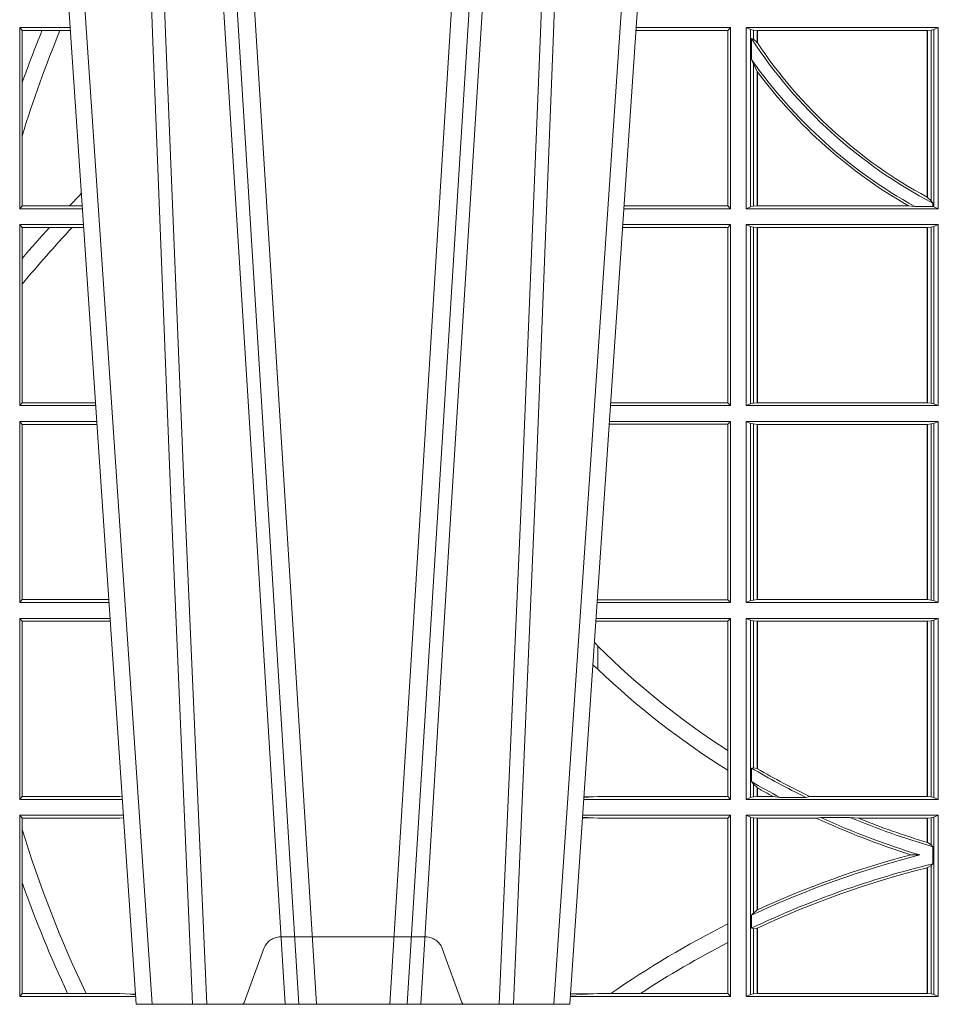
# Model space of a CAD drawing. Units: millimetres. Extents: x 0 to 21000, y 0 to 14850.
# Drawn here: x 4614 to 4771, y 4742 to 4910 of the extents above; entities that cross this region are included whole.
import ezdxf

# ---------------------------------------------------------------- set-up
doc = ezdxf.new("R2010")
doc.units = ezdxf.units.MM
doc.header["$LTSCALE"] = 333.33333
doc.linetypes.add('VERDECKT2', pattern=[4.762499999999999, 3.175, -1.5875])
doc.layers.add('FRW-Rifi ST', color=124, linetype='Continuous', lineweight=15)

# ---------------------------------------------------------------- blocks, each defined once
blk = doc.blocks.new('ST-Block_UT')
at = {"color": 0, "linetype": 'VERDECKT2', "lineweight": 5, "ltscale": 0.1}
blk.add_lwpolyline([(-0.1177138061750043, 3.251869884479675e-09, -0.3152987888776895), (-0.1181836515665111, 0.0003289848898759828), (-0.1215311123906417, 0.009526063681846608, 0.3152987888791577), (-0.1243501902530113, 0.01150000325188216), (-0.149149775176511, 0.01150000325188216, 0.3152987888791579), (-0.1519688457250084, 0.00952607098585645), (-0.1553163129441089, 0.0003289931802044066, -0.3152987888776896), (-0.1557861592544896, 3.251869884479675e-09)], format="xyb", dxfattribs=at)
blk = doc.blocks.new('ST-Block_SeitGitt')
at = {"color": 0, "linetype": 'Continuous', "lineweight": 0}
for p, q in [((0.2063499927520809, 0.1666500004862144), (0.2149473861411195, 0.1666500004862144)), ((0.2063499927520809, 0.1357499989603355), (0.2063499927520809, 0.1666500004862144)), ((0.2063499927520809, 0.1666500004862144), (0.206769564747816, 0.166146162423928)), ((0.3276499971747455, 0.1666500004862144), (0.3115526232059835, 0.1666500004862144)), ((0.3272307381033954, 0.1661607059572532), (0.3276499971747455, 0.1666500004862144)), ((0.3276499971747455, 0.1357499989603355), (0.3276499971747455, 0.1666500004862144)), ((0.3303499981761036, 0.1357499989603355), (0.3303499981761036, 0.1666500004862144)), ((0.3631499983370361, 0.1666500004862144), (0.3303499981761036, 0.1666500004862144)), ((0.3311151504516658, 0.1663186880682304), (0.3303499981761036, 0.1666500004862144)), ((0.3623848497867641, 0.1663186880682304), (0.3631499983370361, 0.1666500004862144)), ((0.3631499983370361, 0.1357499989603355), (0.3631499983370361, 0.1666500004862144)), ((0.206769564747816, 0.166146162423928), (0.206769564747816, 0.1572204115722968)), ((0.206769564747816, 0.166146162423928), (0.2101566582918224, 0.166146162423928)), ((0.2101566582918224, 0.166146162423928), (0.2132248073816356, 0.166146162423928)), ((0.2132248073816356, 0.166146162423928), (0.2149815577046184, 0.166146162423928)), ((0.3272307381033954, 0.1661607059572532), (0.3115194380423532, 0.1661607059572532)), ((0.3272307381033954, 0.1661607059572532), (0.3272307381033954, 0.1362393083904578)), ((0.3311151504516658, 0.1663186880682304), (0.3311151504516658, 0.1360813262794807)), ((0.3315884113311824, 0.1662184479568793), (0.3311151504516658, 0.1663186880682304)), ((0.3312651529908237, 0.1647840025757148), (0.3315884113311824, 0.1646747919653251)), ((0.3312651529908237, 0.1612141760919883), (0.3312651529908237, 0.1647840025757148)), ((0.3322080090642032, 0.1661507519815757), (0.3315884113311824, 0.1662184479568793)), ((0.3315884113311824, 0.1646747919653251), (0.3315884113311824, 0.1662184479568793)), ((0.3315884113311824, 0.1646747919653251), (0.3322080090642032, 0.1641170266006782)), ((0.3322692602872905, 0.1661507519815757), (0.3322080090642032, 0.1661507519815757)), ((0.3322080090642032, 0.1661507519815757), (0.3322080090642032, 0.1641170266006782)), ((0.3612307362258491, 0.1661507519815757), (0.3322692602872905, 0.1661507519815757)), ((0.3322692602872905, 0.1661507519815757), (0.3322692602872905, 0.1640256675813987)), ((0.3612919874489364, 0.1661507519815757), (0.3612307362258491, 0.1661507519815757)), ((0.3612307362258491, 0.1377203944061591), (0.3612307362258491, 0.1661507519815757)), ((0.3619115851819572, 0.1662184479568793), (0.3612919874489364, 0.1661507519815757)), ((0.3612919874489364, 0.1376873436306312), (0.3612919874489364, 0.1661507519815757)), ((0.3623848497867641, 0.1663186880682304), (0.3619115851819572, 0.1662184479568793)), ((0.3619115851819572, 0.1662184479568793), (0.3619115851819572, 0.137121024999459)), ((0.3623848497867641, 0.1663186880682304), (0.3623848497867641, 0.1360813262794807)), ((0.3312651529908237, 0.1612141760919883), (0.3315884113311824, 0.1603945824240043)), ((0.3315884113311824, 0.1361815663908317), (0.3315884113311824, 0.1603945824240043)), ((0.3315884113311824, 0.1603945824240043), (0.3322080090642032, 0.1591918650005653)), ((0.3322080090642032, 0.1591918650005653), (0.3322080090642032, 0.1362492474649741)), ((0.3322692602872905, 0.1591094317768409), (0.3322692602872905, 0.1362492474649741)), ((0.206769564747816, 0.1572204115722968), (0.206769564747816, 0.1481481376026466)), ((0.206769564747816, 0.1481481376026466), (0.206769564747816, 0.1362538370226218)), ((0.2063499927520809, 0.1357499989603355), (0.206769564747816, 0.1362538370226218)), ((0.206769564747816, 0.1362538370226218), (0.2148782104253826, 0.1362538370226218)), ((0.2148782104253826, 0.1362538370226218), (0.2170089303296834, 0.1362538370226218)), ((0.3272307381033954, 0.1362393083904578), (0.3094900949453745, 0.1362393083904578)), ((0.3272307381033954, 0.1362393083904578), (0.3276499971747455, 0.1357499989603355)), ((0.3311151504516658, 0.1360813262794807), (0.3303499981761036, 0.1357499989603355)), ((0.3315884113311824, 0.1361815663908317), (0.3311151504516658, 0.1360813262794807)), ((0.3322080090642032, 0.1362492474649741), (0.3315884113311824, 0.1361815663908317)), ((0.3322692602872905, 0.1362492474649741), (0.3322080090642032, 0.1362492474649741)), ((0.3580358490347919, 0.1362492474649741), (0.3322692602872905, 0.1362492474649741)), ((0.3591299444437084, 0.1361130955551459), (0.3580358490347919, 0.1362492474649741)), ((0.3591299444437084, 0.1361130955551459), (0.3622348435223159, 0.1361130955551459)), ((0.3612919874489364, 0.1376873436306312), (0.3619115851819572, 0.137121024999459)), ((0.3619115851819572, 0.137121024999459), (0.3622348435223159, 0.1367140593860938)), ((0.3622348435223159, 0.1367140593860938), (0.3622348435223159, 0.1361130955551459)), ((0.3623848497867641, 0.1360813262794807), (0.3622348435223159, 0.1361130955551459)), ((0.3623848497867641, 0.1360813262794807), (0.3631499983370361, 0.1357499989603355)), ((0.2063499927520809, 0.1357499989603355), (0.2170431018931538, 0.1357499989603355)), ((0.3276499971747455, 0.1357499989603355), (0.3094569087710966, 0.1357499989603355)), ((0.3631499983370361, 0.1357499989603355), (0.3303499981761036, 0.1357499989603355)), ((0.2063499927520809, 0.1021500038836791), (0.2063499927520809, 0.1330499979589774)), ((0.2063499927520809, 0.1330499979589774), (0.2172262227458646, 0.1330499979589774)), ((0.2063499927520809, 0.1330499979589774), (0.206769564747816, 0.1325461747978522)), ((0.3276499971747455, 0.1330499979589774), (0.3092737880334369, 0.1330499979589774)), ((0.3272307381033954, 0.1325607034300162), (0.3276499971747455, 0.1330499979589774)), ((0.3276499971747455, 0.1021500038836791), (0.3276499971747455, 0.1330499979589774)), ((0.3303499981761036, 0.1021500038836791), (0.3303499981761036, 0.1330499979589774)), ((0.3631499983370361, 0.1330499979589774), (0.3303499981761036, 0.1330499979589774)), ((0.3311151504516658, 0.1327186855409934), (0.3303499981761036, 0.1330499979589774)), ((0.3623848497867641, 0.1327186855409934), (0.3631499983370361, 0.1330499979589774)), ((0.3631499983370361, 0.1021500038836791), (0.3631499983370361, 0.1330499979589774)), ((0.206769564747816, 0.1325461747978522), (0.2114372938871441, 0.1325461747978522)), ((0.206769564747816, 0.1325461747978522), (0.206769564747816, 0.1272708061073615)), ((0.2114372938871441, 0.1325461747978522), (0.2152935802936611, 0.1325461747978522)), ((0.2152935802936611, 0.1325461747978522), (0.2172603932987158, 0.1325461747978522)), ((0.3272307381033954, 0.1325607034300162), (0.3092406028697781, 0.1325607034300162)), ((0.3272307381033954, 0.1325607034300162), (0.3272307381033954, 0.1026393058632209)), ((0.3315884113311824, 0.1326184454296424), (0.3311151504516658, 0.1327186855409934)), ((0.3311151504516658, 0.1327186855409934), (0.3311151504516658, 0.1024813237522437)), ((0.3322080090642032, 0.1325507494543388), (0.3315884113311824, 0.1326184454296424)), ((0.3315884113311824, 0.1025815638635947), (0.3315884113311824, 0.1326184454296424)), ((0.3322692602872905, 0.1325507494543388), (0.3322080090642032, 0.1325507494543388)), ((0.3322080090642032, 0.1325507494543388), (0.3322080090642032, 0.1026492523883178)), ((0.3612307362258491, 0.1325507494543388), (0.3322692602872905, 0.1325507494543388)), ((0.3322692602872905, 0.1325507494543388), (0.3322692602872905, 0.1026492523883178)), ((0.3612919874489364, 0.1325507494543388), (0.3612307362258491, 0.1325507494543388)), ((0.3612307362258491, 0.1026492523883178), (0.3612307362258491, 0.1325507494543388)), ((0.3619115851819572, 0.1326184454296424), (0.3612919874489364, 0.1325507494543388)), ((0.3612919874489364, 0.1026492523883178), (0.3612919874489364, 0.1325507494543388)), ((0.3623848497867641, 0.1327186855409934), (0.3619115851819572, 0.1326184454296424)), ((0.3619115851819572, 0.1326184454296424), (0.3619115851819572, 0.1025815638635947)), ((0.3623848497867641, 0.1327186855409934), (0.3623848497867641, 0.1024813237522437)), ((0.206769564747816, 0.1272708061073615), (0.206769564747816, 0.1228843587373092)), ((0.206769564747816, 0.1228843587373092), (0.206769564747816, 0.1026538344953849)), ((0.2063499927520809, 0.1021500038836791), (0.206769564747816, 0.1026538344953849)), ((0.206769564747816, 0.1026538344953849), (0.2192877669344, 0.1026538344954133)), ((0.3272307381033954, 0.1026393058632209), (0.3072112597727994, 0.1026393058632209)), ((0.3272307381033954, 0.1026393058632209), (0.3276499971747455, 0.1021500038836791)), ((0.3311151504516658, 0.1024813237522437), (0.3303499981761036, 0.1021500038836791)), ((0.3315884113311824, 0.1025815638635947), (0.3311151504516658, 0.1024813237522437)), ((0.3322080090642032, 0.1026492523883178), (0.3315884113311824, 0.1025815638635947)), ((0.3322692602872905, 0.1026492523883178), (0.3322080090642032, 0.1026492523883178)), ((0.3612307362258491, 0.1026492523883178), (0.3322692602872905, 0.1026492523883178)), ((0.3612919874489364, 0.1026492523883178), (0.3612307362258491, 0.1026492523883178)), ((0.3619115851819572, 0.1025815638635947), (0.3612919874489364, 0.1026492523883178)), ((0.3623848497867641, 0.1024813237522437), (0.3619115851819572, 0.1025815638635947)), ((0.3623848497867641, 0.1024813237522437), (0.3631499983370361, 0.1021500038836791)), ((0.2063499927520809, 0.1021500038836791), (0.2193219379925608, 0.1021500038836791)), ((0.3276499971747455, 0.1021500038836791), (0.3071780741038594, 0.1021500038836791)), ((0.3631499983370361, 0.1021500038836791), (0.3303499981761036, 0.1021500038836791)), ((0.2063499927520809, 0.06855000135644218), (0.2063499927520809, 0.09945000288232109)), ((0.2063499927520809, 0.09945000288232109), (0.2195050588452716, 0.09945000288229267)), ((0.2063499927520809, 0.09945000288232109), (0.206769564747816, 0.0989461722706153)), ((0.3276499971747455, 0.09945000288232109), (0.3069949533662282, 0.09945000288232109)), ((0.3272307381033954, 0.09896070090277931), (0.3276499971747455, 0.09945000288232109)), ((0.3276499971747455, 0.06855000135644218), (0.3276499971747455, 0.09945000288232109)), ((0.3631499983370361, 0.09945000288232109), (0.3303499981761036, 0.09945000288232109)), ((0.3303499981761036, 0.06855000135644218), (0.3303499981761036, 0.09945000288232109)), ((0.3311151504516658, 0.09911868301375648), (0.3303499981761036, 0.09945000288232109)), ((0.3623848497867641, 0.09911868301375648), (0.3631499983370361, 0.09945000288232109)), ((0.3631499983370361, 0.06855000135644218), (0.3631499983370361, 0.09945000288232109)), ((0.206769564747816, 0.0989461722706153), (0.206769564747816, 0.06905383941872856)), ((0.206769564747816, 0.0989461722706153), (0.2195392299034893, 0.09894617227064373)), ((0.3272307381033954, 0.09896070090277931), (0.3069617676972598, 0.09896070090280773)), ((0.3272307381033954, 0.09896070090277931), (0.3272307381033954, 0.06903930333598396)), ((0.3311151504516658, 0.09911868301375648), (0.3311151504516658, 0.06888132122500679)), ((0.3315884113311824, 0.09901844290240547), (0.3311151504516658, 0.09911868301375648)), ((0.3322080090642032, 0.09895075437768241), (0.3315884113311824, 0.09901844290240547)), ((0.3315884113311824, 0.0689815613363578), (0.3315884113311824, 0.09901844290240547)), ((0.3322692602872905, 0.09895075437768241), (0.3322080090642032, 0.09895075437768241)), ((0.3322080090642032, 0.09895075437768241), (0.3322080090642032, 0.06904924986108085)), ((0.3612307362258491, 0.09895075437768241), (0.3322692602872905, 0.09895075437768241)), ((0.3322692602872905, 0.09895075437768241), (0.3322692602872905, 0.06904924986108085)), ((0.3612919874489364, 0.09895075437768241), (0.3612307362258491, 0.09895075437768241)), ((0.3612307362258491, 0.06904924986108085), (0.3612307362258491, 0.09895075437768241)), ((0.3619115851819572, 0.09901844290240547), (0.3612919874489364, 0.09895075437768241)), ((0.3612919874489364, 0.06904924986108085), (0.3612919874489364, 0.09895075437768241)), ((0.3623848497867641, 0.09911868301375648), (0.3619115851819572, 0.09901844290240547)), ((0.3619115851819572, 0.09901844290240547), (0.3619115851819572, 0.0689815613363578)), ((0.3623848497867641, 0.09911868301375648), (0.3623848497867641, 0.06888132122500679)), ((0.2063499927520809, 0.06855000135644218), (0.206769564747816, 0.06905383941872856)), ((0.206769564747816, 0.06905383941872856), (0.2215666030338639, 0.06905383941872856)), ((0.3050500020384845, 0.06903930333598396), (0.3049319348153574, 0.06903208176291287)), ((0.3272307381033954, 0.06903930333598396), (0.3050500020384845, 0.06903930333598396)), ((0.3272307381033954, 0.06903930333598396), (0.3276499971747455, 0.06855000135644218)), ((0.3311151504516658, 0.06888132122500679), (0.3303499981761036, 0.06855000135644218)), ((0.3315884113311824, 0.0689815613363578), (0.3311151504516658, 0.06888132122500679)), ((0.3322080090642032, 0.06904924986108085), (0.3315884113311824, 0.0689815613363578)), ((0.3322692602872905, 0.06904924986108085), (0.3322080090642032, 0.06904924986108085)), ((0.3612307362258491, 0.06904924986108085), (0.3322692602872905, 0.06904924986108085)), ((0.3612919874489364, 0.06904924986108085), (0.3612307362258491, 0.06904924986108085)), ((0.3619115851819572, 0.0689815613363578), (0.3612919874489364, 0.06904924986108085)), ((0.3623848497867641, 0.06888132122500679), (0.3619115851819572, 0.0689815613363578)), ((0.3623848497867641, 0.06888132122500679), (0.3631499983370361, 0.06855000135644218)), ((0.2063499927520809, 0.06855000135644218), (0.2216007745973059, 0.06855000135644218)), ((0.3276499971747455, 0.06855000135644218), (0.3048992389313412, 0.06855000135644218)), ((0.3631499983370361, 0.06855000135644218), (0.3303499981761036, 0.06855000135644218)), ((0.2063499927520809, 0.06585000035508415), (0.2217838954500166, 0.06585000035505573)), ((0.2063499927520809, 0.03495000255449554), (0.2063499927520809, 0.06585000035508415)), ((0.2063499927520809, 0.06585000035508415), (0.206769564747816, 0.06534616974337837)), ((0.3276499971747455, 0.06585000035508415), (0.3047161181936531, 0.06585000035508415)), ((0.3272307381033954, 0.06536070582612297), (0.3276499971747455, 0.06585000035508415)), ((0.3276499971747455, 0.03495000255449554), (0.3276499971747455, 0.06585000035508415)), ((0.3631499983370361, 0.06585000035508415), (0.3303499981761036, 0.06585000035508415)), ((0.3303499981761036, 0.03495000255449554), (0.3303499981761036, 0.06585000035508415)), ((0.3311151504516658, 0.06551868048651954), (0.3303499981761036, 0.06585000035508415)), ((0.3623848497867641, 0.06551868048651954), (0.3631499983370361, 0.06585000035508415)), ((0.3631499983370361, 0.03495000255449554), (0.3631499983370361, 0.06585000035508415)), ((0.206769564747816, 0.06534616974337837), (0.2218180665081775, 0.06534616974340679)), ((0.206769564747816, 0.06534616974337837), (0.206769564747816, 0.03545383689149162)), ((0.3050500020384845, 0.06536070582612297), (0.3046844492513117, 0.06538306156292606)), ((0.3272307381033954, 0.06536070582612297), (0.3050500020384845, 0.06536070582612297)), ((0.3272307381033954, 0.06536070582612297), (0.3272307381033954, 0.04328989190204879)), ((0.3311151504516658, 0.06551868048651954), (0.3311151504516658, 0.03528132242306015)), ((0.3315884113311824, 0.06541844782574913), (0.3311151504516658, 0.06551868048651954)), ((0.3322080090642032, 0.06535075185044548), (0.3315884113311824, 0.06541844782574913)), ((0.3315884113311824, 0.04036242840035698), (0.3315884113311824, 0.06541844782574913)), ((0.3322692602872905, 0.06535075185044548), (0.3322080090642032, 0.06535075185044548)), ((0.3322080090642032, 0.06535075185044548), (0.3322080090642032, 0.04024106216772338)), ((0.3612307362258491, 0.06535075185044548), (0.3322692602872905, 0.06535075185044548)), ((0.3322692602872905, 0.06535075185044548), (0.3322692602872905, 0.04020537016137382)), ((0.3612919874489364, 0.06535075185044548), (0.3612307362258491, 0.06535075185044548)), ((0.3612307362258491, 0.03544925478442451), (0.3612307362258491, 0.06535075185044548)), ((0.3619115851819572, 0.06541844782574913), (0.3612919874489364, 0.06535075185044548)), ((0.3612919874489364, 0.03544925478442451), (0.3612919874489364, 0.06535075185044548)), ((0.3623848497867641, 0.06551868048651954), (0.3619115851819572, 0.06541844782574913)), ((0.3619115851819572, 0.06541844782574913), (0.3619115851819572, 0.03538156253441116)), ((0.3623848497867641, 0.06551868048651954), (0.3623848497867641, 0.03528132242306015)), ((0.3050500020384845, 0.06112499487741729), (0.3044418061456895, 0.06180544039077063)), ((0.3050500020384845, 0.06112499487741729), (0.3050500020384845, 0.05715900984748146)), ((0.3272307381033954, 0.04328989190204879), (0.3272307381033954, 0.03992912125929138)), ((0.3312651529908237, 0.04030825895412704), (0.3315884113311824, 0.04036242840035698)), ((0.3315884113311824, 0.04036242840035698), (0.3322080090642032, 0.04024106216772338)), ((0.3272307381033954, 0.03992912125929138), (0.3272307381033954, 0.03543930453403732)), ((0.3312651529908237, 0.03799042058332702), (0.3312651529908237, 0.04030825895412704)), ((0.3312651529908237, 0.03799042058332702), (0.3315884113311824, 0.0375600750480487)), ((0.3315884113311824, 0.03538156253441116), (0.3315884113311824, 0.0375600750480487)), ((0.3315884113311824, 0.0375600750480487), (0.3322080090642032, 0.03696598065241119)), ((0.3322080090642032, 0.03696598065241119), (0.3322080090642032, 0.03544925478442451)), ((0.2063499927520809, 0.03495000255449554), (0.206769564747816, 0.03545383689149162)), ((0.206769564747816, 0.03545383689149162), (0.2234499990940151, 0.03545383689149162)), ((0.2234499990940151, 0.03545383689149162), (0.2238477046579987, 0.03542044061410365)), ((0.3042177870869693, 0.03538840589268943), (0.3026436075322181, 0.03529212398899517)), ((0.3026521764310246, 0.03541846705428497), (0.3042177870869693, 0.03538840589268943)), ((0.3050500020384845, 0.03543930453403732), (0.3042177870869693, 0.03538840589268943)), ((0.3272307381033954, 0.03543930453403732), (0.3050500020384845, 0.03543930453403732)), ((0.3272307381033954, 0.03543930453403732), (0.3276499971747455, 0.03495000255449554)), ((0.3311151504516658, 0.03528132242306015), (0.3303499981761036, 0.03495000255449554)), ((0.3315884113311824, 0.03538156253441116), (0.3311151504516658, 0.03528132242306015)), ((0.3322080090642032, 0.03544925478442451), (0.3315884113311824, 0.03538156253441116)), ((0.3322692602872905, 0.03544925478442451), (0.3322080090642032, 0.03544925478442451)), ((0.3322692602872905, 0.03693126467211982), (0.3322692602872905, 0.03544925478442451)), ((0.3349550008773861, 0.03544925478442451), (0.3322692602872905, 0.03544925478442451)), ((0.3361037313938198, 0.03531309542401573), (0.3349550008773861, 0.03544925478442451)), ((0.3361037313938198, 0.03531309542401573), (0.3405127502977905, 0.03531309542401573)), ((0.3405127502977905, 0.03531309542401573), (0.3411900490522441, 0.03544925478442451)), ((0.3612307362258491, 0.03544925478442451), (0.3411900490522441, 0.03544925478442451)), ((0.3612919874489364, 0.03544925478442451), (0.3612307362258491, 0.03544925478442451)), ((0.3619115851819572, 0.03538156253441116), (0.3612919874489364, 0.03544925478442451)), ((0.3623848497867641, 0.03528132242306015), (0.3619115851819572, 0.03538156253441116)), ((0.3623848497867641, 0.03528132242306015), (0.3631499983370361, 0.03495000255449554)), ((0.2063499927520809, 0.03495000255449554), (0.2238796109493535, 0.03495000255449554)), ((0.3276499971747455, 0.03495000255449554), (0.3026204040114635, 0.03495000255449554)), ((0.3631499983370361, 0.03495000255449554), (0.3303499981761036, 0.03495000255449554)), ((0.2063499927520809, 0.03225000155313751), (0.2240627318021211, 0.03225000155310909)), ((0.2063499927520809, 0.001350003286887613), (0.2063499927520809, 0.03225000155313751)), ((0.2063499927520809, 0.03225000155313751), (0.206769564747816, 0.03174617094143173)), ((0.3042177870869693, 0.03181160194023391), (0.302415028116485, 0.03192186314709033)), ((0.3276499971747455, 0.03225000155313751), (0.3024372832737754, 0.03225000155313751)), ((0.3272307381033954, 0.03176070329888603), (0.3276499971747455, 0.03225000155313751)), ((0.3276499971747455, 0.001350003286887613), (0.3276499971747455, 0.03225000155313751)), ((0.3631499983370361, 0.03225000155313751), (0.3303499981761036, 0.03225000155313751)), ((0.3303499981761036, 0.001350003286887613), (0.3303499981761036, 0.03225000155313751)), ((0.3311151504516658, 0.0319186854098632), (0.3303499981761036, 0.03225000155313751)), ((0.3623848497867641, 0.0319186854098632), (0.3631499983370361, 0.03225000155313751)), ((0.3631499983370361, 0.001350003286887613), (0.3631499983370361, 0.03225000155313751)), ((0.206769564747816, 0.03174617094143173), (0.2234499990940151, 0.03174617094143173)), ((0.206769564747816, 0.03174617094143173), (0.206769564747816, 0.02985187386317989)), ((0.2234499990940151, 0.03174617094143173), (0.2240932395594655, 0.03180018399226014)), ((0.3024051894671516, 0.03177679840223391), (0.3042177870869693, 0.03181160194023391)), ((0.3050500020384845, 0.03176070329888603), (0.3042177870869693, 0.03181160194023391)), ((0.3272307381033954, 0.03176070329888603), (0.3050500020384845, 0.03176070329888603)), ((0.3272307381033954, 0.03176070329888603), (0.3272307381033954, 0.01370588549568197)), ((0.3315884113311824, 0.03181844529851219), (0.3311151504516658, 0.0319186854098632)), ((0.3311151504516658, 0.0319186854098632), (0.3311151504516658, 0.001681322689790932)), ((0.3322080090642032, 0.03175075304849884), (0.3315884113311824, 0.03181844529851219)), ((0.3315884113311824, 0.01557908066703817), (0.3315884113311824, 0.03181844529851219)), ((0.3322692602872905, 0.03175075304849884), (0.3322080090642032, 0.03175075304849884)), ((0.3322080090642032, 0.03175075304849884), (0.3322080090642032, 0.01609526154740593)), ((0.3423652850091514, 0.03175075304849884), (0.3322692602872905, 0.03175075304849884)), ((0.3322692602872905, 0.03175075304849884), (0.3322692602872905, 0.01612337817593357)), ((0.3430739283561763, 0.03188691240890762), (0.3423652850091514, 0.03175075304849884)), ((0.3430739283561763, 0.03188691240890762), (0.3480714164674339, 0.03188691240890762)), ((0.3480714164674339, 0.03188691240890762), (0.3495072364807186, 0.03175075304849884)), ((0.3612307362258491, 0.03175075304849884), (0.3495072364807186, 0.03175075304849884)), ((0.3612919874489364, 0.03175075304849884), (0.3612307362258491, 0.03175075304849884)), ((0.3612307362258491, 0.02762471837147018), (0.3612307362258491, 0.03175075304849884)), ((0.3619115851819572, 0.03181844529851219), (0.3612919874489364, 0.03175075304849884)), ((0.3612919874489364, 0.02760630984946033), (0.3612919874489364, 0.03175075304849884)), ((0.3623848497867641, 0.0319186854098632), (0.3619115851819572, 0.03181844529851219)), ((0.3619115851819572, 0.03181844529851219), (0.3619115851819572, 0.02720439572973987)), ((0.3623848497867641, 0.0319186854098632), (0.3623848497867641, 0.001681322689790932)), ((0.206769564747816, 0.02985187386317989), (0.206769564747816, 0.02077959616823932)), ((0.3612919874489364, 0.02760630984946033), (0.3619115851819572, 0.02720439572973987)), ((0.3619115851819572, 0.02720439572973987), (0.3622348435223159, 0.02688984525545379)), ((0.3622348435223159, 0.02688984525545379), (0.3622348435223159, 0.02397924055500766)), ((0.3584456458687839, 0.02551385340436241), (0.3599739313125667, 0.02547743310375949)), ((0.3612919874489364, 0.02331475121124527), (0.3619115851819572, 0.02368313771827957)), ((0.3619115851819572, 0.02368313771827957), (0.3622348435223159, 0.02397924055500766)), ((0.3619115851819572, 0.02368313771827957), (0.3619115851819572, 0.001781561054912117)), ((0.3612307362258491, 0.001849253072094825), (0.3612307362258491, 0.02329942536695739)), ((0.3612919874489364, 0.001849253072094825), (0.3612919874489364, 0.02331475121124527)), ((0.206769564747816, 0.02077959616823932), (0.206769564747816, 0.001853837274637726)), ((0.3312651529908237, 0.01519533758207103), (0.3315884113311824, 0.01557908066703817)), ((0.3312651529908237, 0.01298363925113222), (0.3312651529908237, 0.01519533758207103)), ((0.3315884113311824, 0.01557908066703817), (0.3322080090642032, 0.01609526154740593)), ((0.3272307381033954, 0.01370588549568197), (0.3272307381033954, 0.01052306824519178)), ((0.3312651529908237, 0.01298363925113222), (0.3315884113311824, 0.01290356134219905)), ((0.3315884113311824, 0.01290356134219905), (0.3322080090642032, 0.01296509568734905)), ((0.3315884113311824, 0.001781561054912117), (0.3315884113311824, 0.01290356134219905)), ((0.3322080090642032, 0.01296509568734905), (0.3322080090642032, 0.001849253072094825)), ((0.3322692602872905, 0.01299382233216306), (0.3322692602872905, 0.001849253072094825)), ((0.3272307381033954, 0.01052306824519178), (0.3272307381033954, 0.001839304218691495)), ((0.2063499927520809, 0.001350003286887613), (0.206769564747816, 0.001853837274637726)), ((0.206769564747816, 0.001853837274637726), (0.214534172415739, 0.001853837274637726)), ((0.214534172415739, 0.001853837274637726), (0.2176759779453334, 0.001853837274637726)), ((0.2176759779453334, 0.001853837274637726), (0.2234499990940151, 0.001853837274637726)), ((0.2234499990940151, 0.001853837274637726), (0.2251949846744594, 0.001707306938868669)), ((0.2261327707502403, 0.001728588238961493), (0.2251949846744594, 0.001707306938868669)), ((0.2251949846744594, 0.001707306938868669), (0.2261395938465114, 0.001627986006155879)), ((0.3042177870869693, 0.001788404063944427), (0.3003552800198577, 0.001552162834229875)), ((0.3003763050860186, 0.001862164314388792), (0.3042177870869693, 0.001788404063944427)), ((0.3050500020384845, 0.001839304218691495), (0.3042177870869693, 0.001788404063944427)), ((0.3072597995400486, 0.001839304218691495), (0.3050500020384845, 0.001839304218691495)), ((0.3123270437121448, 0.001839304218691495), (0.3072597995400486, 0.001839304218691495)), ((0.3272307381033954, 0.001839304218691495), (0.3123270437121448, 0.001839304218691495)), ((0.3272307381033954, 0.001839304218691495), (0.3276499971747455, 0.001350003286887613)), ((0.3311151504516658, 0.001681322689790932), (0.3303499981761036, 0.001350003286887613)), ((0.3315884113311824, 0.001781561054912117), (0.3311151504516658, 0.001681322689790932)), ((0.3322080090642032, 0.001849253072094825), (0.3315884113311824, 0.001781561054912117)), ((0.3322692602872905, 0.001849253072094825), (0.3322080090642032, 0.001849253072094825)), ((0.3612307362258491, 0.001849253072094825), (0.3322692602872905, 0.001849253072094825)), ((0.3612919874489364, 0.001849253072094825), (0.3612307362258491, 0.001849253072094825)), ((0.3619115851819572, 0.001781561054912117), (0.3612919874489364, 0.001849253072094825)), ((0.3623848497867641, 0.001681322689790932), (0.3619115851819572, 0.001781561054912117)), ((0.3623848497867641, 0.001681322689790932), (0.3631499983370361, 0.001350003286887613)), ((0.2063499927520809, 0.001350003286887613), (0.2261584473330345, 0.001350003286887613)), ((0.3276499971747455, 0.001350003286887613), (0.3003415690599809, 0.001350003286887613)), ((0.3631499983370361, 0.001350003286887613), (0.3303499981761036, 0.001350003286887613))]:
    blk.add_line(p, q, dxfattribs=at)
for points in [[(0.3612919874489364, 0.1376873436306312), (0.3612843282520828, 0.1376914712522819), (0.3612766727805194, 0.1376955988739326), (0.3612690135836658, 0.1376997264955833), (0.3612613581121025, 0.1377038690183952), (0.3612537026405391, 0.1377079966400458), (0.3612460471689758, 0.1377121242616965), (0.3612383916974125, 0.1377162667845084), (0.3612307362258491, 0.1377203944061591)], [(0.3050500020384845, 0.05715900984748146), (0.3041782393489427, 0.05791931245016713)], [(0.3322692602872905, 0.04020537016137382), (0.3322616085410175, 0.04020982933386108), (0.3322539493441639, 0.04021428850634834), (0.3322462901473102, 0.0402187514041259), (0.3322386384010372, 0.04022321430190345), (0.3322309792041835, 0.04022767347439071), (0.3322233200073299, 0.04023213637216827), (0.3322156682610569, 0.04023659926994583), (0.3322080090642032, 0.04024106216772338)], [(0.3322692602872905, 0.03693126467211982), (0.3322616085410175, 0.03693560463531753), (0.3322539493441639, 0.03693994087322494), (0.3322462901473102, 0.03694428083642265), (0.3322386384010372, 0.03694862079962036), (0.3322309792041835, 0.03695296076281807), (0.3322233200073299, 0.03695730072601577), (0.3322156682610569, 0.03696164068921348), (0.3322080090642032, 0.03696598065241119)], [(0.3612919874489364, 0.02760630984946033), (0.3612843319773731, 0.02760860835357448), (0.3612766727805194, 0.02761090872033378), (0.3612690173089561, 0.02761320908709308), (0.3612613618373928, 0.02761551131649753), (0.3612537063658294, 0.02761781168325683), (0.3612460508942661, 0.02762011391266128), (0.3612383916974125, 0.02762241614206573), (0.3612307362258491, 0.02762471837147018)], [(0.3612919874489364, 0.02331475121124527), (0.3612843319773731, 0.02331283641203186), (0.3612766727805194, 0.02331092161281845), (0.3612690173089561, 0.02330900681360504), (0.3612613618373928, 0.02330709201439163), (0.3612537063658294, 0.02330517535253307), (0.3612460508942661, 0.02330325869067451), (0.3612383954227028, 0.02330134202881595), (0.3612307362258491, 0.02329942536695739)], [(0.3322692602872905, 0.01612337817593357), (0.3322616085410175, 0.01611986522718212), (0.3322539493441639, 0.01611635227843067), (0.3322462901473102, 0.01611283746703407), (0.3322386384010372, 0.01610932265563747), (0.3322309792041835, 0.01610580784424087), (0.3322233274579105, 0.01610229303284427), (0.3322156682610569, 0.01609877822144767), (0.3322080090642032, 0.01609526154740593)], [(0.3322692602872905, 0.01299382233216306), (0.3322616085410175, 0.01299023301496049), (0.3322539493441639, 0.01298664276643535), (0.3322462901473102, 0.01298305251791021), (0.3322386384010372, 0.01297946226938507), (0.3322309792041835, 0.01297587108953735), (0.3322233274579105, 0.01297227990968963), (0.3322156682610569, 0.01296868779851934), (0.3322080090642032, 0.01296509568734905)]]:
    blk.add_lwpolyline(points, dxfattribs=at)
for centre, radius, start, end in [((0.4000000000000057, 0.08900000325186852), 0.2049195608716614, 157.8847731822742, 160.5543155198521), ((0.4000000000000057, 0.08900000325186852), 0.2020804391283392, 157.5572753856996, 162.9805711210159), ((0.4000000000000057, 0.2095000032518612), 0.08200000000000054, 213.0463387647343, 242.5773525074768), ((0.4000000000000057, 0.2095000032518612), 0.08158043912833934, 213.8001145037057, 213.8773638608967), ((0.4000000000000057, 0.2095000032518612), 0.08158043912833934, 213.8773638608967, 241.6258411484849), ((0.4000000000000057, 0.2095000032518612), 0.08400000000000021, 215.0878177608972, 240.8860374747204), ((0.4000000000000057, 0.2095000032518612), 0.08441956087166144, 216.5789487161716, 216.6486484111123), ((0.4000000000000057, 0.2095000032518612), 0.08441956087166144, 216.6486484111123, 240.192314423538), ((0.4000000000000057, -0.03899999674811738), 0.2549195608716613, 135.9218298406439, 136.5685046267118), ((0.4000000000000057, -0.03899999674811738), 0.2549195608716617, 137.7054357447483, 139.2886846963066), ((0.4000000000000057, -0.03899999674811738), 0.2520804391283393, 137.1155893695119, 140.0444399858763), ((0.4000000000000057, 0.156500003251864), 0.1345804391283393, 225.1279448662397, 237.2678771273942), ((0.4000000000000057, 0.156500003251864), 0.1374195608716613, 226.2946695704512, 238.0255671826537), ((0.4000000000000057, 0.156500003251864), 0.135000000000001, 239.3929717859791, 243.854874853264), ((0.4000000000000057, 0.156500003251864), 0.1345804391283391, 239.7832048375481, 244.0881790650647), ((0.4000000000000057, 0.156500003251864), 0.1370000000000002, 239.88652499305, 242.1993862943486), ((0.4000000000000057, 0.156500003251864), 0.1374195608716615, 240.4702428533089, 241.7492351709054), ((0.4000000000000057, 0.156500003251864), 0.1374195608716615, 245.2028503559203, 252.3987676211289), ((0.4000000000000057, 0.156500003251864), 0.1370000000000001, 245.4480099021937, 253.0126179044366), ((0.4000000000000057, 0.156500003251864), 0.1350000000000001, 247.3776040125101, 253.7551992766624), ((0.4000000000000057, 0.156500003251864), 0.1345804391283389, 247.9641596244553, 253.2572548844168), ((0.4000000000000057, 0.08900000325186852), 0.2020804391283394, 197.0194288789841, 205.5465928449646), ((0.4000000000000057, -0.1314999967481185), 0.1620000000000015, 104.3044638821738, 115.1056780230315), ((0.4000000000000057, -0.1314999967481185), 0.1624195608716611, 104.8237058154884, 114.646020496852), ((0.4000000000000057, -0.1314999967481185), 0.160000000000001, 103.6524765750977, 115.4417195421294), ((0.4000000000000057, -0.1314999967481185), 0.1595804391283396, 104.0604192820211, 115.1145943585952), ((0.4000000000000057, 0.08900000325186852), 0.2049195608716614, 199.4456844801479, 205.1677622249269), ((0.4000000000000057, -0.1314999967481185), 0.1624195608716613, 116.6175291176713, 124.8193996148863), ((0.4000000000000057, -0.1314999967481185), 0.1595804391283392, 117.1295292549329, 123.3256297227844)]:
    blk.add_arc(centre, radius, start, end, dxfattribs=at)
blk = doc.blocks.new('ST-Block_UT_Schacht')
at = {"color": 0, "linetype": 'Continuous', "lineweight": 0}
for p, q in [((-0.1921638041735036, -0.2714999980891264), (-0.1737499922514871, -2.947132315966883e-09)), ((-0.1710177451375046, -2.947132315966883e-09), (-0.1901097685100126, -0.2814999960031344)), ((-0.09974999129801176, -2.947132315966883e-09), (-0.1737499922515156, -2.947132315966883e-09)), ((-0.1641051411629917, -0.2914999976421484), (-0.1459890395404955, -2.947132315966883e-09)), ((-0.1430073022845022, -2.947132315966883e-09), (-0.1611234039069984, -0.2914999976421484)), ((-0.1304926812649967, -2.947132315966883e-09), (-0.1123765870929958, -0.2914999976421484)), ((-0.1093948498370025, -0.2914999976421484), (-0.1275109589099941, -2.947132315966883e-09)), ((-0.1024822533134966, -2.947132315966883e-09), (-0.08339022249001005, -0.2814999960031344)), ((-0.07997974157350995, -0.2914999976421484), (-0.09974999129801176, -2.947132315966883e-09))]:
    blk.add_line(p, q, dxfattribs=at)
for points in [[(-0.175101408362508, -0.2814999960031344), (-0.170969957113499, -0.1656839728021282), (-0.1679079175000027, -0.08773574527762662), (-0.1641558945179895, -2.947132315966883e-09)], [(-0.1617010623220096, -2.947132315966883e-09), (-0.1655883431434972, -0.08773574527762662), (-0.1687576711179872, -0.1656839728021282), (-0.1730309218170021, -0.2814999960031344)], [(-0.1660750001670124, -0.2841802864936369), (-0.1634931355715139, -0.2436380117801491), (-0.1585690319539879, -0.1656835704711455), (-0.1533957511190067, -0.08283865746514607), (-0.1483126223089926, -2.947132315966883e-09)], [(-0.1074249833824865, -0.2841802864936369), (-0.1100068479780134, -0.2436380117801491), (-0.114930951595511, -0.1656835704711455), (-0.1201042473319944, -0.08283865746514607), (-0.1251873761420086, -2.947132315966883e-09)], [(-0.1117989286784962, -2.947132315966883e-09), (-0.107911647856497, -0.08773574527762662), (-0.1047423273325023, -0.1656839728021282), (-0.1004690766334875, -0.2814999960031344)], [(-0.09839857518699091, -0.2814999960031344), (-0.1025300338864952, -0.1656839728021282), (-0.1055920809509985, -0.08773574527762662), (-0.1093440964820047, -2.947132315966883e-09)]]:
    blk.add_lwpolyline(points, dxfattribs=at)
blk = doc.blocks.new('QuadroControl-ST_1.5_Zul_DN200_o')
at = {"color": 0, "xscale": -1, "rotation": 180}
blk.add_blockref('ST-Block_UT_Schacht', (-1.49444761916584e-05, -0.6814999967481583), dxfattribs=at)
at = {"color": 0}
for name, p in [('ST-Block_SeitGitt', (-0.4000149444761973, -0.6814999967481583)), ('ST-Block_UT', (-1.49444761916584e-05, -0.6814999967481583))]:
    blk.add_blockref(name, p, dxfattribs=at)

msp = doc.modelspace()

# ---------------------------------------------------------------- block references
at = {"layer": 'FRW-Rifi ST', "xscale": 1000, "yscale": 1000, "zscale": 1000}
msp.add_blockref('QuadroControl-ST_1.5_Zul_DN200_o', (4807.799041004473, 5423.89874141445), dxfattribs=at)

doc.saveas('drawing.dxf')
